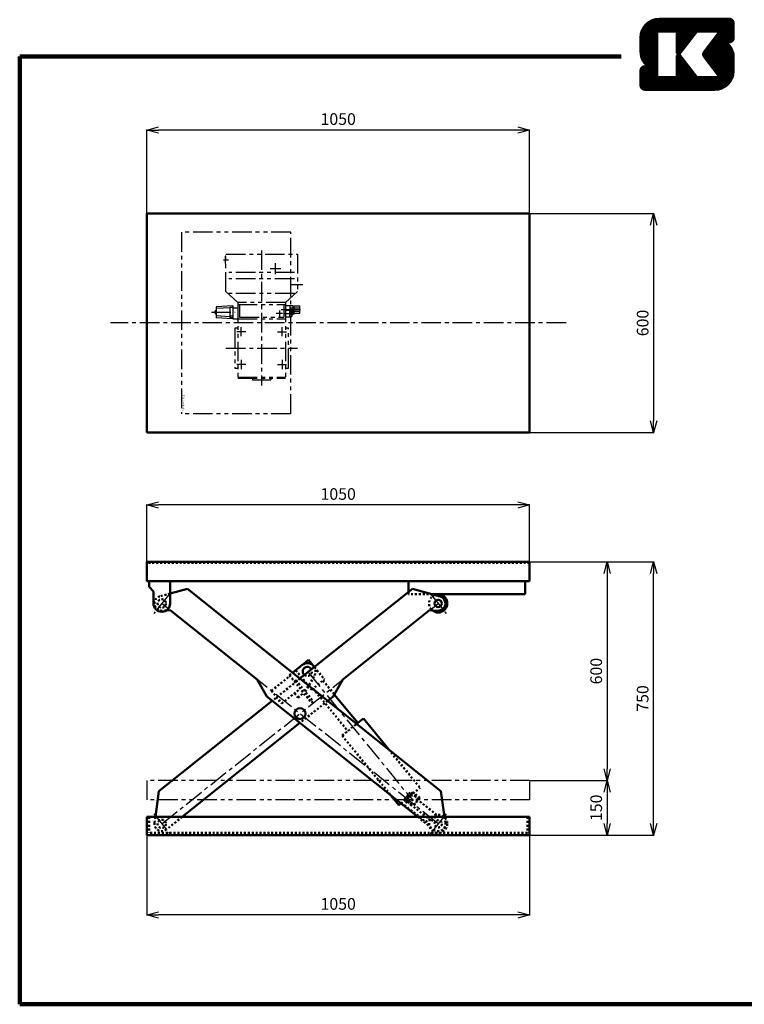
# Model space of a CAD drawing. Units: millimetres. Extents: x 171 to 4071, y 177 to 2878.
# Drawn here: x 171 to 2159, y 177 to 2878 of the extents above; entities that cross this region are included whole.
import ezdxf

# ---------------------------------------------------------------- set-up
doc = ezdxf.new("R2010")
doc.units = ezdxf.units.MM
doc.header["$LTSCALE"] = 1.688976
for name, pattern in [('CENTER', [50.8, 31.75, -6.35, 6.35, -6.35]), ('DOTSX', [6.35, 3.175, -3.175]), ('PHANTOM', [63.5, 31.75, -6.35, 6.35, -6.35, 6.35, -6.35])]:
    doc.linetypes.add(name, pattern=pattern)
for name, color, linetype in [('NoLayerName_001', 7, 'Continuous'), ('NoLayerName_002', 7, 'Continuous'), ('NoLayerName_003', 7, 'Continuous'), ('NoLayerName_004', 7, 'Continuous')]:
    doc.layers.add(name, color=color, linetype=linetype)
doc.styles.get("Standard").update_dxf_attribs({"font": 'txt', "bigfont": 'extfont2'})
doc.dimstyles.get("Standard").update_dxf_attribs({"dimtxt": 2.5, "dimasz": 2.5, "dimexe": 1.25, "dimexo": 0.625, "dimtad": 1, "dimzin": 0, "dimdsep": 46, "dimtxsty": 'Standard', "dimcen": 2.5, "dimadec": 0, "dimazin": 0, "dimtfac": 0.75, "dimtmove": 0, "dimatfit": 3, "dimfxl": 1, "dimarcsym": 0})

# ---------------------------------------------------------------- blocks, each defined once
blk = doc.blocks.new('_OPEN30')
at = {"color": 0, "linetype": 'ByBlock', "lineweight": -2}
for p, q in [((-1, 0.267949), (0, 0)), ((0, 0), (-1, -0.267949)), ((0, 0), (-1, 0))]:
    blk.add_line(p, q, dxfattribs=at)
blk = doc.blocks.new('*D8')
at = {"layer": 'Defpoints', "color": 0}
for p in [(519.7, 1547), (519.7, 1391.2), (1569.7, 1388)]:
    blk.add_point(p, dxfattribs=at)
at = {"layer": 'NoLayerName_001', "color": 0, "linetype": 'Continuous', "lineweight": 25}
for p, q in [((519.7, 1391.8), (519.7, 1548.3)), ((1537.7, 1547), (551.7, 1547)), ((1569.7, 1388.6), (1569.7, 1548.3))]:
    blk.add_line(p, q, dxfattribs=at)
at = {"layer": 'NoLayerName_001', "color": 0, "lineweight": 25, "xscale": 32, "yscale": 32, "zscale": 32}
for p, rotation in [((519.7, 1547), 180), ((1569.7, 1547), 360)]:
    blk.add_blockref('_OPEN30', p, dxfattribs=dict(at, rotation=rotation))
at = {"layer": 'NoLayerName_001', "color": 7, "lineweight": 50, "insert": (1044.7, 1573), "char_height": 32, "attachment_point": 5}
blk.add_mtext('1050', dxfattribs=at)
blk = doc.blocks.new('*D9')
at = {"layer": 'Defpoints', "color": 0}
for p in [(519.7, 641.2), (1569.7, 641.2), (519.7, 422.4)]:
    blk.add_point(p, dxfattribs=at)
at = {"layer": 'NoLayerName_001', "color": 0, "linetype": 'Continuous', "lineweight": 25}
for p, q in [((519.7, 640.6), (519.7, 421.1)), ((1569.7, 640.6), (1569.7, 421.1)), ((1537.7, 422.4), (551.7, 422.4))]:
    blk.add_line(p, q, dxfattribs=at)
at = {"layer": 'NoLayerName_001', "color": 0, "lineweight": 25, "xscale": 32, "yscale": 32, "zscale": 32}
for p, rotation in [((519.7, 422.4), 180), ((1569.7, 422.4), 360)]:
    blk.add_blockref('_OPEN30', p, dxfattribs=dict(at, rotation=rotation))
at = {"layer": 'NoLayerName_001', "color": 7, "lineweight": 50, "insert": (1044.7, 448.4), "char_height": 32, "attachment_point": 5}
blk.add_mtext('1050', dxfattribs=at)
blk = doc.blocks.new('*D10')
at = {"layer": 'Defpoints', "color": 0}
for p in [(1569.7, 2346.3), (1569.7, 1746.3), (1910.2, 1746.3)]:
    blk.add_point(p, dxfattribs=at)
at = {"layer": 'NoLayerName_001', "color": 0, "linetype": 'Continuous', "lineweight": 25}
for p, q in [((1570.4, 2346.3), (1911.4, 2346.3)), ((1910.2, 2314.3), (1910.2, 1778.3)), ((1570.4, 1746.3), (1911.4, 1746.3))]:
    blk.add_line(p, q, dxfattribs=at)
at = {"layer": 'NoLayerName_001', "color": 0, "lineweight": 25, "xscale": 32, "yscale": 32, "zscale": 32}
for p, rotation in [((1910.2, 2346.3), 90), ((1910.2, 1746.3), 270)]:
    blk.add_blockref('_OPEN30', p, dxfattribs=dict(at, rotation=rotation))
at = {"layer": 'NoLayerName_001', "color": 7, "lineweight": 50, "insert": (1884.2, 2046.3), "char_height": 32, "attachment_point": 5, "rotation": 90}
blk.add_mtext('600', dxfattribs=at)
blk = doc.blocks.new('*D11')
at = {"layer": 'Defpoints', "color": 0}
for p in [(519.7, 2575.6), (519.7, 2346.3), (1569.7, 2346.3)]:
    blk.add_point(p, dxfattribs=at)
at = {"layer": 'NoLayerName_001', "color": 0, "linetype": 'Continuous', "lineweight": 25}
for p, q in [((519.7, 2346.9), (519.7, 2576.8)), ((1537.7, 2575.6), (551.7, 2575.6)), ((1569.7, 2346.9), (1569.7, 2576.8))]:
    blk.add_line(p, q, dxfattribs=at)
at = {"layer": 'NoLayerName_001', "color": 0, "lineweight": 25, "xscale": 32, "yscale": 32, "zscale": 32, "rotation": 180}
blk.add_blockref('_OPEN30', (519.7, 2575.6), dxfattribs=at)
at = {"layer": 'NoLayerName_001', "color": 0, "lineweight": 25, "xscale": 32, "yscale": 32, "zscale": 32}
blk.add_blockref('_OPEN30', (1569.7, 2575.6), dxfattribs=at)
at = {"layer": 'NoLayerName_001', "color": 7, "lineweight": 50, "insert": (1044.7, 2601.6), "char_height": 32, "attachment_point": 5}
blk.add_mtext('1050', dxfattribs=at)
blk = doc.blocks.new('*D12')
at = {"layer": 'Defpoints', "color": 0}
for p in [(1569.7, 1391.2), (1910.2, 1391.2), (1569.7, 641.2)]:
    blk.add_point(p, dxfattribs=at)
at = {"layer": 'NoLayerName_001', "color": 0, "linetype": 'Continuous', "lineweight": 25}
for p, q in [((1570.4, 1391.2), (1911.4, 1391.2)), ((1910.2, 673.2), (1910.2, 1359.2)), ((1570.4, 641.2), (1911.4, 641.2))]:
    blk.add_line(p, q, dxfattribs=at)
at = {"layer": 'NoLayerName_001', "color": 0, "lineweight": 25, "xscale": 32, "yscale": 32, "zscale": 32}
for p, rotation in [((1910.2, 1391.2), 90), ((1910.2, 641.2), 270)]:
    blk.add_blockref('_OPEN30', p, dxfattribs=dict(at, rotation=rotation))
at = {"layer": 'NoLayerName_001', "color": 7, "lineweight": 50, "insert": (1884.2, 1016.2), "char_height": 32, "attachment_point": 5, "rotation": 90}
blk.add_mtext('750', dxfattribs=at)
blk = doc.blocks.new('*D13')
at = {"layer": 'Defpoints', "color": 0}
for p in [(1569.7, 791.2), (1569.7, 641.2), (1782.7, 641.2)]:
    blk.add_point(p, dxfattribs=at)
at = {"layer": 'NoLayerName_001', "color": 0, "linetype": 'Continuous', "lineweight": 25}
for p, q in [((1570.4, 791.2), (1784, 791.2)), ((1782.7, 759.2), (1782.7, 673.2)), ((1570.4, 641.2), (1784, 641.2))]:
    blk.add_line(p, q, dxfattribs=at)
at = {"layer": 'NoLayerName_001', "color": 0, "lineweight": 25, "xscale": 32, "yscale": 32, "zscale": 32}
for p, rotation in [((1782.7, 791.2), 90), ((1782.7, 641.2), 270)]:
    blk.add_blockref('_OPEN30', p, dxfattribs=dict(at, rotation=rotation))
at = {"layer": 'NoLayerName_001', "color": 7, "lineweight": 50, "insert": (1756.7, 716.2), "char_height": 32, "attachment_point": 5, "rotation": 90}
blk.add_mtext('150', dxfattribs=at)
blk = doc.blocks.new('*D14')
at = {"layer": 'Defpoints', "color": 0}
for p in [(1569.7, 1391.2), (1569.7, 791.2), (1782.7, 791.2)]:
    blk.add_point(p, dxfattribs=at)
at = {"layer": 'NoLayerName_001', "color": 0, "linetype": 'Continuous', "lineweight": 25}
for p, q in [((1570.4, 1391.2), (1784, 1391.2)), ((1782.7, 1359.2), (1782.7, 823.2)), ((1570.4, 791.2), (1784, 791.2))]:
    blk.add_line(p, q, dxfattribs=at)
at = {"layer": 'NoLayerName_001', "color": 0, "lineweight": 25, "xscale": 32, "yscale": 32, "zscale": 32}
for p, rotation in [((1782.7, 1391.2), 90), ((1782.7, 791.2), 270)]:
    blk.add_blockref('_OPEN30', p, dxfattribs=dict(at, rotation=rotation))
at = {"layer": 'NoLayerName_001', "color": 7, "lineweight": 50, "insert": (1756.7, 1091.2), "char_height": 32, "attachment_point": 5, "rotation": 90}
blk.add_mtext('600', dxfattribs=at)
blk = doc.blocks.new('JZB_0001')
at = {"layer": 'NoLayerName_001', "color": 4, "linetype": 'PHANTOM', "lineweight": 25}
for p, q in [((0, 498), (0, 0)), ((300, 498), (0, 498)), ((300, 0), (300, 498)), ((122, 438), (318, 438)), ((122, 335), (122, 438)), ((318, 438), (318, 335)), ((122, 432.1), (120, 432.1)), ((120, 432.1), (120, 412.1)), ((120, 412.1), (122, 412.1)), ((310, 387.3), (130, 387.3)), ((310, 370), (130, 370)), ((122, 335), (154.4, 305)), ((310.4, 330), (129.6, 330)), ((318, 335), (285.6, 305)), ((154.4, 305), (154.4, 98)), ((285.6, 305), (154.4, 305)), ((154.4, 300), (285.6, 300)), ((159.4, 300), (159.4, 265)), ((280.6, 300), (280.6, 265)), ((285.6, 305), (285.6, 98)), ((140.5, 296.5), (95.5, 293.5)), ((95.5, 293.5), (95.5, 263.5)), ((132.5, 291), (95.8, 288.5)), ((132.5, 292.5), (132.5, 264.5)), ((132.5, 292.5), (140.5, 292.5)), ((140.5, 296.5), (140.5, 260.5)), ((140.5, 290.5), (154.4, 290.5)), ((285.6, 297), (297.6, 297)), ((285.6, 284), (297.6, 284)), ((297.6, 297), (297.6, 275)), ((306.6, 296), (297.6, 296)), ((297.6, 291), (324.6, 291)), ((297.6, 266), (297.6, 284)), ((297.6, 283), (302.6, 283)), ((297.6, 279), (302.6, 279)), ((297.6, 271), (302.6, 271)), ((302.6, 283), (302.6, 267)), ((302.6, 281), (324.6, 281)), ((302.6, 277), (307.6, 277)), ((302.6, 273), (307.6, 273)), ((306.6, 277), (306.6, 296)), ((306.6, 295), (309.6, 295)), ((306.6, 277), (309.6, 277)), ((307.6, 273), (307.6, 277)), ((309.6, 296), (324.6, 296)), ((309.6, 276), (309.6, 296)), ((309.6, 276), (324.6, 276)), ((324.6, 276), (324.6, 296)), ((140.5, 260.5), (95.5, 263.5)), ((132.5, 266), (95.8, 268.5)), ((132.5, 268.5), (140.5, 268.5)), ((132.5, 264.5), (140.5, 264.5)), ((140.5, 260.5), (154.4, 260.5)), ((154.4, 260), (285.6, 260)), ((159.4, 265), (280.6, 265)), ((285.6, 266), (297.6, 266)), ((297.6, 267), (302.6, 267)), ((146, 235), (146, 125)), ((154.4, 235), (146, 235)), ((294, 235), (285.6, 235)), ((294, 125), (294, 235)), ((146, 125), (154.4, 125)), ((285.6, 125), (294, 125)), ((154.4, 100), (285.6, 100)), ((154.4, 98), (285.6, 98)), ((195, 98), (195, 93)), ((195, 93), (245, 93)), ((245, 98), (245, 93)), ((300, 0), (0, 0))]:
    blk.add_line(p, q, dxfattribs=at)
at = {"layer": 'NoLayerName_001', "color": 4, "linetype": 'CENTER', "lineweight": 25}
for p, q in [((220, 448.1), (220, 77.5)), ((115.5, 422.1), (129.2, 422.1)), ((258, 383), (258, 413)), ((273, 398), (243, 398)), ((300.4, 355), (332.9, 355)), ((82.1, 278.5), (147, 278.5)), ((276.8, 275), (260.1, 275)), ((268.6, 282.9), (268.6, 267.1)), ((273.4, 286), (333.2, 286)), ((282.7, 275), (311.9, 275)), ((176.5, 225), (151.5, 225)), ((164, 212.5), (164, 237.5)), ((263.5, 225), (288.5, 225)), ((276, 212.5), (276, 237.5)), ((122, 180), (318, 180)), ((164, 147.5), (164, 122.5)), ((276, 147.5), (276, 122.5)), ((176.5, 135), (151.5, 135)), ((263.5, 135), (288.5, 135))]:
    blk.add_line(p, q, dxfattribs=at)
at = {"layer": 'NoLayerName_001', "color": 4, "linetype": 'PHANTOM', "lineweight": 25}
blk.add_arc((95.5, 278.5), 4.5, 90, 270, dxfattribs=at)
at = {"layer": 'NoLayerName_001', "color": 4, "lineweight": 25, "insert": (7.8, 5.6), "char_height": 6, "width": 44.625, "attachment_point": 7, "rotation": 90, "line_spacing_factor": 0.6}
blk.add_mtext('\\A1;\\W0.833333;\\T0.833333;ＫＨＡ－００２', dxfattribs=at)
blk = doc.blocks.new('JZB_0002')
at = {"layer": 'NoLayerName_001', "color": 7, "linetype": 'DOTSX', "lineweight": 50}
for p, q in [((15.8, 81.3), (0.3, 61.8)), ((39.5, 62.6), (15.8, 81.3)), ((19.9, 78.1), (23.1, 82.2)), ((42.7, 66.6), (23.1, 82.2)), ((7.5, 56), (0, 46.6)), ((0.3, 61.8), (74.8, 2.6)), ((18.3, 79.3), (2.8, 59.8)), ((19.9, 78.1), (4.3, 58.5)), ((40.7, 64.1), (21.1, 79.7)), ((42.7, 66.6), (23.9, 43)), ((88.5, 19.8), (37.6, 60.2)), ((0, 46.6), (58.7, 0)), ((58.7, 0), (66.2, 9.4)), ((74.8, 2.6), (88.5, 19.8))]:
    blk.add_line(p, q, dxfattribs=at)
blk.add_point((21.9, 60.5), dxfattribs=at)

msp = doc.modelspace()

# ---------------------------------------------------------------- linework, layer by layer
at = {"layer": 'NoLayerName_001', "color": 3, "linetype": 'Continuous', "lineweight": 100}
for p, q in [((1876.928, 2806.681), (1948.646, 2878.399)), ((1876.928, 2810.923), (1944.404, 2878.399)), ((1876.928, 2815.166), (1940.161, 2878.399)), ((1876.928, 2819.409), (1935.918, 2878.399)), ((1876.928, 2823.651), (1931.676, 2878.399)), ((1876.928, 2827.894), (1927.433, 2878.399)), ((1877.08, 2832.288), (1923.039, 2878.247)), ((1877.7, 2837.151), (1918.176, 2877.627)), ((1879.022, 2842.716), (1912.612, 2876.305)), ((1881.63, 2849.566), (1905.761, 2873.697)), ((1891.303, 2863.482), (1891.845, 2864.024)), ((1891.461, 2863.642), (1916.929, 2838.174)), ((1893.639, 2865.706), (1916.928, 2842.417)), ((1895.946, 2867.642), (1917.632, 2845.956)), ((1898.382, 2869.448), (1919.874, 2847.957)), ((1900.952, 2871.121), (1923.674, 2848.399)), ((1903.661, 2872.655), (1927.917, 2848.399)), ((1906.516, 2874.042), (1932.16, 2848.399)), ((1909.528, 2875.273), (1936.402, 2848.399)), ((1912.709, 2876.334), (1940.645, 2848.399)), ((1916.079, 2877.207), (1944.888, 2848.399)), ((1919.661, 2877.868), (1949.13, 2848.399)), ((1922.889, 2848.399), (1952.889, 2878.399)), ((1923.491, 2878.28), (1953.373, 2848.399)), ((1926.928, 2878.399), (2116.928, 2878.399)), ((1927.132, 2848.399), (1957.132, 2878.399)), ((1927.616, 2878.399), (1957.616, 2848.399)), ((1931.374, 2848.399), (1961.374, 2878.399)), ((1931.858, 2878.399), (1961.858, 2848.399)), ((1935.617, 2848.399), (1965.617, 2878.399)), ((1936.101, 2878.399), (1966.101, 2848.399)), ((1939.86, 2848.399), (1969.86, 2878.399)), ((1940.344, 2878.399), (1970.344, 2848.399)), ((1944.102, 2848.399), (1974.102, 2878.399)), ((1944.586, 2878.399), (2004.171, 2818.814)), ((1948.345, 2848.399), (1978.345, 2878.399)), ((1948.829, 2878.399), (2006.016, 2821.212)), ((1952.587, 2848.399), (1982.587, 2878.399)), ((1953.071, 2878.399), (2007.86, 2823.61)), ((1956.83, 2848.399), (1986.83, 2878.399)), ((1957.314, 2878.399), (2009.705, 2826.008)), ((1961.073, 2848.399), (1991.073, 2878.399)), ((1961.557, 2878.399), (2011.549, 2828.406)), ((1965.315, 2848.399), (1995.315, 2878.399)), ((1965.799, 2878.399), (2013.394, 2830.804)), ((1969.558, 2848.399), (1999.558, 2878.399)), ((1970.042, 2878.399), (2015.239, 2833.202)), ((1973.535, 2848.133), (2003.801, 2878.399)), ((1974.285, 2878.399), (2017.083, 2835.6)), ((1975.977, 2846.333), (2008.043, 2878.399)), ((1976.928, 2809.1), (2046.227, 2878.399)), ((1976.928, 2813.343), (2041.984, 2878.399)), ((1976.928, 2817.586), (2037.742, 2878.399)), ((1976.928, 2821.828), (2033.499, 2878.399)), ((1976.928, 2826.071), (2029.256, 2878.399)), ((1976.928, 2830.313), (2025.014, 2878.399)), ((1976.928, 2834.556), (2020.771, 2878.399)), ((1976.928, 2838.799), (2016.529, 2878.399)), ((1976.928, 2843.041), (2012.286, 2878.399)), ((1976.929, 2800.615), (2054.712, 2878.399)), ((1976.929, 2804.857), (2050.47, 2878.399)), ((1978.527, 2878.399), (2018.928, 2837.998)), ((1982.77, 2878.399), (2020.773, 2840.396)), ((1987.013, 2878.399), (2022.617, 2842.794)), ((1991.255, 2878.399), (2024.462, 2845.192)), ((1995.498, 2878.399), (2026.452, 2847.444)), ((1999.741, 2878.399), (2029.741, 2848.399)), ((2003.983, 2878.399), (2033.983, 2848.399)), ((2008.226, 2878.399), (2038.226, 2848.399)), ((2012.468, 2878.399), (2042.468, 2848.399)), ((2016.711, 2878.399), (2046.711, 2848.399)), ((2020.954, 2878.399), (2050.954, 2848.399)), ((2025.196, 2878.399), (2055.196, 2848.399)), ((2028.934, 2848.378), (2058.955, 2878.399)), ((2029.439, 2878.399), (2059.439, 2848.399)), ((2033.198, 2848.399), (2063.198, 2878.399)), ((2033.682, 2878.399), (2063.682, 2848.399)), ((2037.44, 2848.399), (2067.44, 2878.399)), ((2037.924, 2878.399), (2067.924, 2848.399)), ((2041.683, 2848.399), (2071.683, 2878.399)), ((2042.167, 2878.399), (2072.167, 2848.399)), ((2045.925, 2848.399), (2075.926, 2878.399)), ((2046.41, 2878.399), (2076.41, 2848.399)), ((2050.168, 2848.399), (2080.168, 2878.399)), ((2050.652, 2878.399), (2080.652, 2848.399)), ((2054.411, 2848.399), (2084.411, 2878.399)), ((2054.797, 2793.631), (2126.928, 2865.762)), ((2054.895, 2878.399), (2084.895, 2848.399)), ((2058.653, 2848.399), (2088.653, 2878.399)), ((2059.138, 2878.399), (2118.934, 2818.602)), ((2062.896, 2848.399), (2092.896, 2878.399)), ((2063.38, 2878.399), (2121.999, 2819.78)), ((2067.139, 2848.399), (2097.139, 2878.399)), ((2067.623, 2878.399), (2124.338, 2821.683)), ((2068.942, 2812.018), (2126.816, 2869.892)), ((2071.381, 2848.399), (2101.381, 2878.399)), ((2071.865, 2878.399), (2126.023, 2824.241)), ((2075.624, 2848.399), (2105.624, 2878.399)), ((2076.108, 2878.399), (2126.897, 2827.609)), ((2079.867, 2848.399), (2109.867, 2878.399)), ((2080.351, 2878.399), (2126.929, 2831.821)), ((2083.088, 2830.406), (2125.764, 2873.083)), ((2084.109, 2848.399), (2114.109, 2878.399)), ((2084.593, 2878.399), (2126.929, 2836.064)), ((2088.157, 2848.204), (2118.263, 2878.309)), ((2088.836, 2878.399), (2126.929, 2840.306)), ((2090.696, 2846.5), (2121.492, 2877.296)), ((2091.773, 2843.335), (2123.954, 2875.515)), ((2093.079, 2878.399), (2126.929, 2844.549)), ((2097.321, 2878.399), (2126.929, 2848.791)), ((2101.564, 2878.399), (2126.929, 2853.034)), ((2105.807, 2878.399), (2126.929, 2857.277)), ((2110.049, 2878.399), (2126.929, 2861.519)), ((2114.292, 2878.399), (2126.929, 2865.762)), ((2118.691, 2878.242), (2126.772, 2870.161)), ((2126.928, 2828.399), (2126.928, 2868.399)), ((1876.929, 2802.438), (1916.929, 2842.438)), ((1876.929, 2798.196), (1916.929, 2838.196)), ((1878.039, 2838.879), (1916.928, 2799.99)), ((1878.891, 2842.27), (1916.928, 2804.233)), ((1879.933, 2845.471), (1916.928, 2808.476)), ((1881.147, 2848.5), (1916.928, 2812.718)), ((1882.518, 2851.371), (1916.928, 2816.961)), ((1884.037, 2854.095), (1916.929, 2821.204)), ((1885.695, 2856.68), (1916.929, 2825.446)), ((1887.488, 2859.13), (1916.929, 2829.689)), ((1889.41, 2861.45), (1916.929, 2833.931)), ((1916.928, 2843.399), (1916.928, 2723.399)), ((1921.928, 2848.399), (1971.928, 2848.399)), ((1976.928, 2843.399), (1976.928, 2786.339)), ((1976.928, 2841.814), (2002.326, 2816.416)), ((1976.928, 2837.571), (2000.482, 2814.018)), ((1976.929, 2796.372), (2020.174, 2839.617)), ((1978.721, 2785.729), (2025.427, 2846.447)), ((2086.774, 2848.399), (2029.39, 2848.399)), ((2048.29, 2782.881), (2126.928, 2861.519)), ((2090.737, 2840.35), (2049.297, 2786.481)), ((2049.618, 2779.966), (2126.928, 2857.277)), ((2051.461, 2777.567), (2126.928, 2853.034)), ((2053.305, 2775.168), (2126.928, 2848.791)), ((2055.148, 2772.769), (2126.928, 2844.549)), ((2088.007, 2836.801), (2106.41, 2818.399)), ((2089.852, 2839.199), (2110.652, 2818.399)), ((2091.507, 2841.787), (2114.895, 2818.399)), ((2105.021, 2818.399), (2126.929, 2840.306)), ((1876.928, 2791.7), (1876.928, 2828.399)), ((1876.928, 2827.262), (1916.928, 2787.262)), ((1876.928, 2823.02), (1916.928, 2783.02)), ((1876.928, 2818.777), (1916.928, 2778.777)), ((1876.928, 2814.534), (1916.928, 2774.534)), ((1876.928, 2810.292), (1916.928, 2770.292)), ((1876.929, 2793.953), (1916.929, 2833.953)), ((1876.967, 2789.748), (1916.929, 2829.71)), ((1877.019, 2831.414), (1916.928, 2791.505)), ((1877.276, 2785.815), (1916.929, 2825.468)), ((1877.403, 2835.273), (1916.928, 2795.748)), ((1877.85, 2782.146), (1916.929, 2821.225)), ((1878.648, 2778.702), (1916.928, 2816.982)), ((1879.642, 2775.453), (1916.928, 2812.74)), ((1976.928, 2833.329), (1998.637, 2811.62)), ((1976.928, 2829.086), (1996.792, 2809.222)), ((1976.928, 2824.843), (1994.948, 2806.824)), ((1976.928, 2820.601), (1993.103, 2804.426)), ((1976.928, 2816.358), (1991.259, 2802.028)), ((1976.928, 2812.115), (1989.414, 2799.63)), ((1976.929, 2792.13), (2006.031, 2821.233)), ((2056.992, 2770.37), (2103.852, 2817.23)), ((2058.836, 2767.971), (2106.373, 2815.508)), ((2060.679, 2765.572), (2108.762, 2813.654)), ((2062.523, 2763.172), (2111.022, 2811.671)), ((2064.366, 2760.773), (2113.154, 2809.561)), ((2067.716, 2810.424), (2126.929, 2751.211)), ((2069.56, 2812.822), (2126.928, 2755.453)), ((2071.405, 2815.22), (2126.928, 2759.696)), ((2073.25, 2817.617), (2126.928, 2763.939)), ((2075.094, 2820.015), (2126.928, 2768.181)), ((2076.939, 2822.413), (2126.928, 2772.424)), ((2078.784, 2824.811), (2126.903, 2776.692)), ((2080.628, 2827.209), (2126.543, 2781.295)), ((2082.473, 2829.607), (2125.62, 2786.46)), ((2084.318, 2832.005), (2123.79, 2792.533)), ((2086.162, 2834.403), (2102.167, 2818.399)), ((2101.928, 2818.399), (2116.928, 2818.399)), ((2102.505, 2818.061), (2119.892, 2800.674)), ((2109.264, 2818.399), (2126.929, 2836.064)), ((2113.506, 2818.399), (2126.929, 2831.821)), ((2117.786, 2818.435), (2126.892, 2827.541)), ((1876.928, 2806.049), (1916.928, 2766.049)), ((1876.928, 2801.807), (1916.928, 2761.807)), ((1876.928, 2797.564), (1916.928, 2757.564)), ((1876.928, 2793.321), (1916.928, 2753.321)), ((1877.001, 2789.006), (1916.928, 2749.079)), ((1877.482, 2784.283), (1916.928, 2744.836)), ((1880.812, 2772.38), (1916.928, 2808.497)), ((1882.143, 2769.469), (1916.928, 2804.254)), ((1883.623, 2766.707), (1916.928, 2800.012)), ((1885.245, 2764.086), (1916.928, 2795.769)), ((1887.003, 2761.601), (1916.928, 2791.527)), ((1888.892, 2759.247), (1916.928, 2787.284)), ((1890.909, 2757.022), (1916.928, 2783.041)), ((1976.928, 2807.873), (1987.569, 2797.232)), ((1976.928, 2803.63), (1985.725, 2794.834)), ((1976.928, 2787.887), (1991.889, 2802.848)), ((1976.928, 2799.387), (1983.88, 2792.436)), ((1976.928, 2795.145), (1982.035, 2790.038)), ((1976.928, 2790.902), (1980.191, 2787.64)), ((1976.928, 2786.659), (1978.209, 2785.379)), ((2048.265, 2783.205), (2119.422, 2712.049)), ((2049.269, 2786.444), (2120.975, 2714.737)), ((2051.113, 2788.842), (2122.384, 2717.571)), ((2052.958, 2791.24), (2123.638, 2720.56)), ((2054.803, 2793.638), (2124.724, 2723.717)), ((2056.647, 2796.036), (2125.625, 2727.058)), ((2058.492, 2798.434), (2126.318, 2730.608)), ((2060.337, 2800.832), (2126.768, 2734.4)), ((2062.181, 2803.23), (2126.929, 2738.483)), ((2064.026, 2805.628), (2126.929, 2742.725)), ((2065.871, 2808.026), (2126.929, 2746.968)), ((2066.21, 2758.374), (2115.158, 2807.323)), ((2068.053, 2755.975), (2117.034, 2804.956)), ((2069.897, 2753.576), (2118.778, 2802.458)), ((2071.74, 2751.177), (2120.387, 2799.823)), ((2073.584, 2748.778), (2121.853, 2797.047)), ((2075.427, 2746.379), (2123.168, 2794.12)), ((2077.271, 2743.98), (2124.322, 2791.031)), ((2079.115, 2741.581), (2125.297, 2787.764)), ((2080.958, 2739.182), (2126.075, 2784.298)), ((170.934, 2777.132), (1820.934, 2777.132)), ((170.934, 2777.132), (170.934, 177.132)), ((1876.928, 2721.828), (1916.928, 2761.828)), ((1876.928, 2717.586), (1916.928, 2757.586)), ((1878.585, 2778.937), (1916.928, 2740.593)), ((1880.749, 2772.53), (1916.928, 2736.351)), ((1885.868, 2763.169), (1898.397, 2750.639)), ((1893.054, 2754.924), (1916.928, 2778.799)), ((1895.326, 2752.954), (1916.928, 2774.556)), ((1897.728, 2751.113), (1916.928, 2770.313)), ((1900.262, 2749.405), (1916.928, 2766.071)), ((1976.928, 2779.402), (1978.663, 2781.137)), ((1976.928, 2780.459), (1976.928, 2723.399)), ((1976.928, 2775.159), (1980.511, 2778.741)), ((1976.928, 2770.916), (1982.356, 2776.343)), ((1976.928, 2766.674), (1984.2, 2773.945)), ((1976.928, 2762.431), (1986.045, 2771.547)), ((1976.928, 2758.188), (1987.889, 2769.149)), ((1976.928, 2753.946), (1989.734, 2766.751)), ((1976.928, 2749.703), (1991.579, 2764.353)), ((1976.928, 2745.461), (1993.423, 2761.955)), ((1976.928, 2761.204), (2049.733, 2688.399)), ((1976.928, 2741.218), (1995.268, 2759.557)), ((1976.928, 2736.975), (1997.113, 2757.159)), ((1976.928, 2756.961), (2045.491, 2688.399)), ((1976.929, 2778.174), (1994.344, 2760.759)), ((1976.929, 2773.931), (2008.486, 2742.374)), ((1976.929, 2769.689), (2022.628, 2723.99)), ((1976.929, 2765.446), (2053.976, 2688.399)), ((1977.888, 2781.458), (1980.201, 2779.144)), ((1978.721, 2781.068), (2025.427, 2720.35)), ((2090.745, 2726.445), (2049.295, 2780.386)), ((2057.437, 2769.79), (2117.73, 2709.498)), ((2059.874, 2688.399), (2126.928, 2755.453)), ((2082.802, 2736.782), (2126.624, 2780.605)), ((2084.645, 2734.383), (2126.905, 2776.643)), ((2086.489, 2731.984), (2126.928, 2772.424)), ((2088.332, 2729.585), (2126.928, 2768.181)), ((2090.176, 2727.186), (2126.928, 2763.939)), ((2091.671, 2724.439), (2126.928, 2759.696)), ((2126.928, 2738.399), (2126.928, 2775.097)), ((1876.928, 2713.343), (1916.928, 2753.343)), ((1876.928, 2726.071), (1899.256, 2748.399)), ((1876.928, 2730.313), (1895.014, 2748.399)), ((1876.928, 2734.556), (1890.771, 2748.399)), ((1876.928, 2698.399), (1876.928, 2738.399)), ((1876.929, 2709.1), (1916.929, 2749.1)), ((1876.929, 2704.857), (1916.929, 2744.857)), ((1876.929, 2700.615), (1916.929, 2740.615)), ((1876.929, 2738.167), (1926.697, 2688.399)), ((1876.929, 2733.924), (1922.454, 2688.399)), ((1876.929, 2729.682), (1918.212, 2688.399)), ((1876.937, 2738.807), (1886.52, 2748.39)), ((1877.102, 2696.545), (1916.929, 2736.372)), ((1877.528, 2741.81), (1930.94, 2688.399)), ((1878.242, 2693.444), (1916.929, 2732.13)), ((1879.038, 2744.542), (1935.182, 2688.399)), ((1881.217, 2746.607), (1939.425, 2688.399)), ((1884.081, 2747.985), (1943.667, 2688.399)), ((1886.928, 2748.399), (1901.928, 2748.399)), ((1887.91, 2748.399), (1947.91, 2688.399)), ((1892.153, 2748.399), (1916.928, 2723.623)), ((1896.395, 2748.399), (1916.928, 2727.865)), ((1900.638, 2748.399), (1916.928, 2732.108)), ((1945.322, 2688.399), (2004.491, 2747.567)), ((1949.565, 2688.399), (2006.336, 2745.169)), ((1953.808, 2688.399), (2008.18, 2742.771)), ((1958.05, 2688.399), (2010.025, 2740.373)), ((1962.293, 2688.399), (2011.87, 2737.975)), ((1966.536, 2688.399), (2013.714, 2735.577)), ((1970.778, 2688.399), (2015.559, 2733.179)), ((1975.021, 2688.399), (2017.404, 2730.781)), ((1976.928, 2732.733), (1998.957, 2754.761)), ((1976.928, 2752.718), (2041.248, 2688.399)), ((1976.928, 2728.49), (2000.802, 2752.363)), ((1976.928, 2724.247), (2002.646, 2749.965)), ((1976.928, 2748.476), (2037.005, 2688.399)), ((1976.928, 2744.233), (2032.763, 2688.399)), ((1976.928, 2739.99), (2028.52, 2688.399)), ((1976.928, 2735.748), (2024.278, 2688.398)), ((1976.928, 2731.505), (2020.035, 2688.398)), ((1979.264, 2688.399), (2019.248, 2728.383)), ((2064.116, 2688.399), (2126.928, 2751.211)), ((2068.359, 2688.399), (2126.928, 2746.968)), ((2071.516, 2751.469), (2115.905, 2707.08)), ((2072.602, 2688.399), (2126.928, 2742.725)), ((2076.844, 2688.399), (2126.929, 2738.483)), ((2081.276, 2688.588), (2126.739, 2734.051)), ((2085.596, 2733.147), (2113.95, 2704.792)), ((2086.196, 2689.265), (2126.062, 2729.131)), ((1876.928, 2708.469), (1896.998, 2688.399)), ((1876.928, 2704.226), (1892.756, 2688.399)), ((1876.929, 2725.439), (1913.969, 2688.399)), ((1876.929, 2721.196), (1909.726, 2688.399)), ((1876.929, 2716.954), (1905.484, 2688.399)), ((1876.929, 2712.711), (1901.241, 2688.399)), ((1880.118, 2691.076), (1916.928, 2727.887)), ((1882.646, 2689.362), (1916.928, 2723.644)), ((1885.971, 2688.445), (1917.927, 2720.4)), ((1890.168, 2688.399), (1920.406, 2718.636)), ((1894.411, 2688.399), (1924.411, 2718.399)), ((1898.653, 2688.399), (1928.653, 2718.399)), ((1902.896, 2688.399), (1932.896, 2718.399)), ((1907.139, 2688.399), (1937.139, 2718.399)), ((1911.381, 2688.399), (1941.381, 2718.399)), ((1915.624, 2688.399), (1945.624, 2718.399)), ((1919.867, 2688.399), (1949.867, 2718.399)), ((1921.928, 2718.399), (1971.928, 2718.399)), ((1922.153, 2718.399), (1952.153, 2688.399)), ((1924.109, 2688.399), (1954.109, 2718.399)), ((1926.395, 2718.399), (1956.395, 2688.399)), ((1928.352, 2688.399), (1958.352, 2718.399)), ((1930.638, 2718.399), (1960.638, 2688.399)), ((1932.595, 2688.399), (1962.595, 2718.399)), ((1934.881, 2718.399), (1964.881, 2688.399)), ((1936.837, 2688.399), (1966.837, 2718.399)), ((1939.123, 2718.399), (1969.123, 2688.399)), ((1941.08, 2688.399), (1971.08, 2718.399)), ((1943.366, 2718.399), (1973.366, 2688.399)), ((1947.608, 2718.399), (1977.608, 2688.399)), ((1951.851, 2718.399), (1981.851, 2688.399)), ((1956.094, 2718.399), (1986.094, 2688.399)), ((1960.336, 2718.399), (1990.336, 2688.399)), ((1964.579, 2718.399), (1994.579, 2688.399)), ((1968.822, 2718.399), (1998.822, 2688.399)), ((1972.957, 2718.506), (2003.064, 2688.398)), ((1975.648, 2720.057), (2007.307, 2688.398)), ((1976.915, 2723.033), (2011.55, 2688.398)), ((1976.928, 2727.262), (2015.792, 2688.398)), ((1983.506, 2688.399), (2021.093, 2725.985)), ((1987.749, 2688.399), (2022.937, 2723.587)), ((1991.992, 2688.399), (2024.782, 2721.189)), ((1996.234, 2688.399), (2026.899, 2719.064)), ((2000.477, 2688.399), (2030.477, 2718.399)), ((2004.719, 2688.399), (2034.719, 2718.399)), ((2008.962, 2688.399), (2038.962, 2718.399)), ((2013.205, 2688.399), (2043.205, 2718.399)), ((2017.447, 2688.399), (2047.447, 2718.399)), ((2021.69, 2688.399), (2051.69, 2718.399)), ((2025.933, 2688.399), (2055.933, 2718.399)), ((2028.03, 2718.587), (2058.219, 2688.399)), ((2086.781, 2718.399), (2029.39, 2718.399)), ((2030.175, 2688.399), (2060.175, 2718.399)), ((2032.461, 2718.399), (2062.461, 2688.399)), ((2034.418, 2688.399), (2064.418, 2718.399)), ((2036.704, 2718.399), (2066.704, 2688.399)), ((2038.66, 2688.399), (2068.66, 2718.399)), ((2040.947, 2718.399), (2070.947, 2688.399)), ((2042.903, 2688.399), (2072.903, 2718.399)), ((2045.189, 2718.399), (2075.189, 2688.399)), ((2047.146, 2688.399), (2077.146, 2718.399)), ((2049.432, 2718.399), (2079.372, 2688.458)), ((2051.388, 2688.399), (2081.388, 2718.399)), ((2053.674, 2718.399), (2083.271, 2688.802)), ((2055.631, 2688.399), (2085.631, 2718.399)), ((2057.917, 2718.399), (2086.911, 2689.405)), ((2062.16, 2718.399), (2090.33, 2690.228)), ((2066.402, 2718.399), (2093.556, 2691.244)), ((2070.645, 2718.399), (2096.609, 2692.435)), ((2074.888, 2718.399), (2099.502, 2693.784)), ((2079.13, 2718.399), (2102.246, 2695.283)), ((2083.373, 2718.399), (2104.85, 2696.921)), ((2087.555, 2718.459), (2107.319, 2698.695)), ((2090.355, 2719.902), (2109.658, 2700.599)), ((2091.74, 2722.76), (2111.868, 2702.632)), ((2091.851, 2690.677), (2124.65, 2723.476)), ((2098.902, 2693.486), (2121.841, 2716.425)), ((1876.928, 2699.983), (1888.513, 2688.399)), ((1877.446, 2695.223), (1883.753, 2688.916)), ((1886.928, 2688.399), (2076.928, 2688.399)), ((170.934, 177.132), (4070.934, 177.132))]:
    msp.add_line(p, q, dxfattribs=at)
at = {"layer": 'NoLayerName_001', "color": 7, "linetype": 'Continuous', "lineweight": 50}
for p, q in [((519.74, 2346.298), (519.74, 1746.298)), ((1569.741, 2346.298), (519.741, 2346.298)), ((1569.741, 2346.298), (1569.741, 1746.298)), ((1569.741, 1746.298), (519.741, 1746.298)), ((519.74, 1391.21), (519.74, 1338.01)), ((1569.741, 1391.21), (519.741, 1391.21)), ((1569.741, 1391.21), (1569.741, 1338.01)), ((1569.741, 1338.01), (519.741, 1338.01)), ((525.74, 1338.01), (525.74, 1322.009)), ((583.74, 1338.01), (583.74, 1277.009)), ((1237.74, 1338.01), (1237.74, 1308.051)), ((1557.74, 1338.01), (1557.74, 1302.01)), ((537.74, 1310.009), (525.74, 1322.009)), ((537.74, 1310.009), (537.74, 1277.009)), ((1557.74, 1302.01), (1303.501, 1302.01)), ((519.74, 691.21), (519.74, 641.21)), ((1569.741, 691.21), (519.741, 691.21)), ((1569.741, 691.21), (1569.741, 641.21)), ((1569.741, 641.21), (519.741, 641.21))]:
    msp.add_line(p, q, dxfattribs=at)
at = {"layer": 'NoLayerName_001', "color": 4, "linetype": 'CENTER', "lineweight": 25}
msp.add_line((1669.741, 2046.298), (419.74, 2046.298), dxfattribs=at)
at = {"layer": 'NoLayerName_001', "color": 7, "linetype": 'DOTSX', "lineweight": 50}
for p, q in [((1569.741, 1388.01), (519.741, 1388.01)), ((1237.74, 1308.051), (1237.74, 1302.01)), ((1303.501, 1302.01), (1237.74, 1302.01)), ((525.74, 691.21), (525.74, 647.21)), ((1563.74, 691.21), (1563.74, 647.21)), ((1563.74, 647.21), (525.74, 647.21))]:
    msp.add_line(p, q, dxfattribs=at)
at = {"layer": 'NoLayerName_001', "color": 4, "linetype": 'PHANTOM', "lineweight": 25}
for p, q in [((519.74, 791.21), (519.74, 738.01)), ((1569.741, 791.21), (519.741, 791.21)), ((1569.741, 788.01), (1569.741, 738.01)), ((1569.741, 738.01), (519.741, 738.01))]:
    msp.add_line(p, q, dxfattribs=at)
at = {"layer": 'NoLayerName_001', "color": 3, "linetype": 'Continuous', "lineweight": 100}
for centre, radius, start, end in [((1926.928, 2828.399), 50, 90, 180), ((2116.928, 2868.399), 10, 0, 90), ((1921.928, 2843.399), 5, 90, 180), ((1971.928, 2843.399), 5, 0, 90), ((2029.39, 2843.399), 5, 90, 142.431412), ((2086.774, 2843.399), 5, 322.429993, 90), ((2076.928, 2775.097), 50, 0, 60), ((2116.928, 2828.399), 10, 270, 0), ((1926.928, 2791.7), 50, 180, 240), ((1977.928, 2786.339), 1, 180, 322.431396), ((2053.26, 2783.432), 5, 142.429993, 217.539993), ((1977.928, 2780.459), 1, 37.568592, 180), ((1886.928, 2738.399), 10, 90, 180), ((2076.928, 2738.399), 50, 270, 0), ((1921.928, 2723.399), 5, 180, 270), ((1971.928, 2723.399), 5, 270, 0), ((2029.39, 2723.399), 5, 217.568588, 270), ((2086.781, 2723.399), 5, 270, 37.540009), ((1886.928, 2698.399), 10, 180, 270)]:
    msp.add_arc(centre, radius, start, end, dxfattribs=at)
at = {"layer": 'NoLayerName_001', "color": 7, "linetype": 'Continuous', "lineweight": 50}
msp.add_arc((560.74, 1277.009), 23, 180, 0, dxfattribs=at)
at = {"layer": 'NoLayerName_002', "color": 7, "linetype": 'Continuous', "lineweight": 50}
for p, q in [((1248.888, 1316.941), (939.923, 1070.54)), ((1248.888, 1316.941), (1324.38, 1296.302)), ((1295.651, 1258.304), (1057.196, 1068.135)), ((1295.651, 1258.304), (1317.976, 1257.041)), ((919.474, 1086.848), (946.061, 1108.051)), ((1057.196, 1068.135), (1030.575, 1021.324)), ((863.741, 1009.784), (553.069, 762.021)), ((1030.575, 1021.324), (1016.105, 1009.784)), ((939.923, 949.028), (616.641, 691.21)), ((553.069, 762.021), (543.196, 691.21))]:
    msp.add_line(p, q, dxfattribs=at)
at = {"layer": 'NoLayerName_002', "color": 4, "linetype": 'CENTER', "lineweight": 25}
for p, q in [((1297.282, 1304.373), (1340.928, 1249.646)), ((560.74, 672.21), (1319.105, 1277.01)), ((538.918, 699.573), (582.563, 644.846))]:
    msp.add_line(p, q, dxfattribs=at)
at = {"layer": 'NoLayerName_002', "color": 7, "linetype": 'DOTSX', "lineweight": 50}
for p, q in [((910.879, 1079.993), (919.474, 1086.848)), ((861.619, 1037.511), (912.438, 1078.039)), ((939.923, 1070.54), (863.741, 1009.784)), ((910.879, 1079.993), (971.67, 1003.766)), ((924.908, 1062.402), (929.599, 1066.143)), ((929.599, 1066.143), (976.361, 1007.507)), ((954.539, 1034.87), (979.682, 1079.397)), ((861.619, 1037.511), (889.677, 1002.329)), ((889.677, 1002.329), (940.495, 1042.857)), ((924.859, 1030.387), (934.211, 1018.659)), ((934.211, 1018.659), (949.848, 1031.129)), ((1016.105, 1009.784), (939.923, 949.028)), ((971.67, 1003.766), (976.361, 1007.507)), ((543.196, 691.21), (540.932, 674.971)), ((616.641, 691.21), (573.211, 656.573))]:
    msp.add_line(p, q, dxfattribs=at)
at = {"layer": 'NoLayerName_002', "color": 7, "linetype": 'Continuous', "lineweight": 50}
msp.add_circle((1319.105, 1277.01), 10, dxfattribs=at)
at = {"layer": 'NoLayerName_002', "color": 7, "linetype": 'DOTSX', "lineweight": 50}
msp.add_circle((560.74, 672.21), 11.5, dxfattribs=at)
for centre, radius, start, end in [((1319.105, 1277.01), 25, 111.579033, 229.892334), ((960.089, 1090.46), 12.5, 232.459091, 24.686005), ((960.089, 1090.46), 22.5, 330.547577, 30.910309), ((560.74, 672.21), 20, 172.063004, 308.57254)]:
    msp.add_arc(centre, radius, start, end, dxfattribs=at)
at = {"layer": 'NoLayerName_002', "color": 7, "linetype": 'Continuous', "lineweight": 50}
for centre, radius, start, end in [((1319.105, 1277.01), 25, 229.892334, 111.579041), ((1319.105, 1277.01), 20, 266.762238, 74.709137), ((960.089, 1090.46), 22.5, 30.910309, 128.57254), ((960.089, 1090.46), 12.5, 24.686014, 232.459091)]:
    msp.add_arc(centre, radius, start, end, dxfattribs=at)
at = {"layer": 'NoLayerName_003', "color": 4, "linetype": 'CENTER', "lineweight": 25}
for p, q in [((582.563, 1304.373), (538.918, 1249.646)), ((1319.105, 672.21), (560.74, 1277.01)), ((1340.928, 699.573), (1297.282, 644.846))]:
    msp.add_line(p, q, dxfattribs=at)
at = {"layer": 'NoLayerName_003', "color": 7, "linetype": 'DOTSX', "lineweight": 50}
for p, q in [((583.74, 1304.032), (555.466, 1296.302)), ((573.21, 1257.683), (561.87, 1257.041)), ((1263.204, 691.21), (1306.635, 656.573)), ((1336.65, 691.21), (1338.914, 674.971))]:
    msp.add_line(p, q, dxfattribs=at)
at = {"layer": 'NoLayerName_003', "color": 7, "linetype": 'Continuous', "lineweight": 50}
for p, q in [((630.958, 1316.941), (583.74, 1304.032)), ((630.958, 1316.941), (1326.777, 762.021)), ((584.195, 1258.304), (573.21, 1257.683)), ((584.195, 1258.304), (822.65, 1068.135)), ((822.65, 1068.135), (849.271, 1021.324)), ((849.271, 1021.324), (1263.204, 691.21)), ((1326.777, 762.021), (1336.65, 691.21))]:
    msp.add_line(p, q, dxfattribs=at)
at = {"layer": 'NoLayerName_003', "color": 7, "linetype": 'DOTSX', "lineweight": 50}
for centre, radius in [((560.74, 1277.01), 11.5), ((1319.105, 672.21), 25), ((1319.105, 672.21), 10)]:
    msp.add_circle(centre, radius, dxfattribs=at)
at = {"layer": 'NoLayerName_003', "color": 7, "linetype": 'Continuous', "lineweight": 50}
msp.add_circle((939.923, 974.609), 15, dxfattribs=at)
at = {"layer": 'NoLayerName_003', "color": 7, "linetype": 'DOTSX', "lineweight": 50}
for centre, start, end in [((560.74, 1277.01), 105.290863, 273.237762), ((1319.105, 672.21), 231.427444, 7.937012)]:
    msp.add_arc(centre, 20, start, end, dxfattribs=at)
at = {"layer": 'NoLayerName_004', "color": 7, "linetype": 'DOTSX', "lineweight": 50}
for p, q in [((928.43, 1093.651), (945.855, 1107.885)), ((928.43, 1093.651), (972.082, 1040.214)), ((979.58, 1102.166), (1006.932, 1068.682)), ((972.082, 1040.214), (1006.932, 1068.682)), ((1003.06, 1065.519), (1034.099, 1027.521)), ((975.954, 1043.377), (1071.163, 926.824)), ((1055.674, 914.172), (1095.352, 946.584)), ((1055.674, 914.172), (1190.336, 749.322)), ((1183.4, 876.365), (1269.386, 771.104)), ((1216.843, 728.183), (1269.386, 771.104))]:
    msp.add_line(p, q, dxfattribs=at)
at = {"layer": 'NoLayerName_004', "color": 7, "linetype": 'Continuous', "lineweight": 50}
for p, q in [((945.855, 1107.885), (963.28, 1122.119)), ((963.28, 1122.119), (979.58, 1102.166)), ((1034.099, 1027.521), (1098.269, 948.966)), ((1095.352, 946.584), (1113.758, 961.619)), ((1113.758, 961.619), (1183.4, 876.365)), ((1190.336, 749.322), (1211.302, 723.656)), ((1211.302, 723.657), (1216.843, 728.183))]:
    msp.add_line(p, q, dxfattribs=at)
at = {"layer": 'NoLayerName_004', "color": 4, "linetype": 'CENTER', "lineweight": 25}
msp.add_line((960.089, 1090.46), (1248.252, 737.7), dxfattribs=at)
at = {"layer": 'NoLayerName_004', "color": 7, "linetype": 'DOTSX', "lineweight": 50}
msp.add_circle((1248.252, 737.7), 12.5, dxfattribs=at)

# ---------------------------------------------------------------- block references
at = {"layer": 'NoLayerName_001'}
for name, p in [('JZB_0001', (614.74, 1797.298)), ('JZB_0002', (1226.36, 677.16))]:
    msp.add_blockref(name, p, dxfattribs=at)

# ---------------------------------------------------------------- dimensions: what is measured, and where the dimension line sits
at = {"layer": 'NoLayerName_001', "color": 4, "linetype": 'Continuous', "lineweight": 50}
for base, p1, p2, angle, picture, middle in [((519.74, 2575.579), (1569.741, 2346.298), (519.74, 2346.298), 180, '*D11', (1044.74, 2575.579)), ((1910.181, 1746.298), (1569.741, 2346.298), (1569.741, 1746.298), 270, '*D10', (1910.181, 2046.298)), ((519.74, 1547.041), (1569.741, 1388.01), (519.74, 1391.21), 180, '*D8', (1044.74, 1547.041)), ((1910.181, 1391.21), (1569.741, 641.21), (1569.741, 1391.21), 90, '*D12', (1910.181, 1016.21)), ((1782.735, 791.21), (1569.741, 1391.21), (1569.741, 791.21), 270, '*D14', (1782.735, 1091.21)), ((1782.735, 641.21), (1569.741, 791.21), (1569.741, 641.21), 270, '*D13', (1782.735, 716.21)), ((519.74, 422.35), (1569.741, 641.21), (519.74, 641.21), 180, '*D9', (1044.74, 422.35))]:
    dim = msp.add_linear_dim(base=base, p1=p1, p2=p2, angle=angle, dimstyle='Standard', override={"dimtxt": 32, "dimasz": 32, "dimgap": 10, "dimzin": 8, "dimblk": 'OPEN30', "dimclrd": 0, "dimclre": 0, "dimclrt": 7, "dimtp": 0, "dimtm": 0, "dimlwd": 25, "dimlwe": 25}, dxfattribs=at)
    dim.commit()
    dim.dimension.update_dxf_attribs({"geometry": picture, "text_midpoint": middle, "dimtype": 160})

doc.saveas('drawing.dxf')
